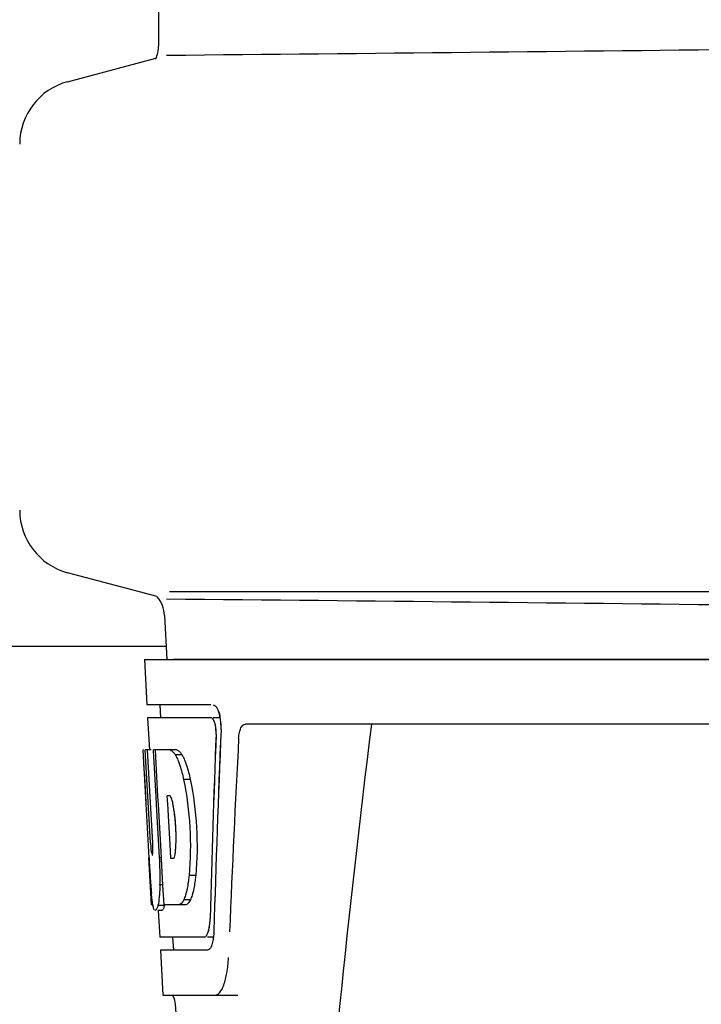
# Model space of a CAD drawing. Units: millimetres. Extents: x 14461 to 18719, y 9121 to 15012.
# Drawn here: x 15160 to 15212, y 13546 to 13622 of the extents above; entities that cross this region are included whole.
import ezdxf

# ---------------------------------------------------------------- set-up
doc = ezdxf.new("R2010")
doc.units = ezdxf.units.MM
doc.layers.add('COTAS', color=7, linetype='Continuous')
doc.styles.add('ARIAL', font='arial.ttf')
doc.dimstyles.new('Diseño_PlanosFabricacion', dxfattribs={"dimscale": 0.8, "dimtxt": 50, "dimasz": 50, "dimexe": 7, "dimexo": 7, "dimgap": 20, "dimtad": 1, "dimtih": 1, "dimtoh": 1, "dimdec": 0, "dimzin": 1, "dimdsep": 46, "dimtxsty": 'ARIAL', "dimcen": 15, "dimadec": 0, "dimazin": 0, "dimtp": 0.05, "dimtm": 0.05, "dimtfac": 1, "dimtdec": 0, "dimtofl": 0, "dimtmove": 0, "dimatfit": 3, "dimfxl": 0, "dimtolj": 1, "dimarcsym": 0})

# ---------------------------------------------------------------- blocks, each defined once
blk = doc.blocks.new('*D3')
at = {"layer": 'COTAS', "color": 0, "lineweight": -2}
for p, q in [((15243.766, 14082.586), (14881.184, 14082.586)), ((14886.784, 14042.586), (14886.784, 13439.31)), ((14886.784, 12762.036), (14886.784, 13366.436)), ((15337.617, 12722.036), (14881.184, 12722.036))]:
    blk.add_line(p, q, dxfattribs=at)
at = {"layer": 'COTAS', "color": 0}
for points in [[(14880.117, 14042.586), (14893.451, 14042.586), (14886.784, 14082.586)], [(14880.117, 12762.036), (14893.451, 12762.036), (14886.784, 12722.036)]]:
    blk.add_solid(points, dxfattribs=at)
at = {"layer": 'Defpoints', "color": 0}
for p in [(15249.366, 14082.586), (14886.784, 12722.036), (15343.217, 12722.036)]:
    blk.add_point(p, dxfattribs=at)
at = {"layer": 'COTAS', "color": 0, "insert": (14886.784, 13402.873), "char_height": 40, "attachment_point": 5, "style": 'ARIAL'}
blk.add_mtext('\\A1;1361 mm', dxfattribs=at)

msp = doc.modelspace()

# ---------------------------------------------------------------- linework, layer by layer
at = {"color": 7, "linetype": 'Continuous'}
for p, q in [((15170.473, 13620.105), (15170.473, 13623.656)), ((15163.423, 13617.287), (15170.255, 13619.118)), ((15170.357, 13577.407), (15163.423, 13579.265)), ((15171.324, 13577.814), (15360.11, 13577.814)), ((15170.927, 13575.946), (15171.115, 13572.536)), ((15171.115, 13573.536), (15088.167, 13573.536)), ((15169.366, 13572.536), (15169.559, 13569.036)), ((15169.367, 13572.536), (15362.067, 13572.536)), ((15171.614, 13572.564), (15359.819, 13572.564)), ((15174.517, 13569.036), (15169.559, 13569.036)), ((15170.561, 13569.036), (15170.616, 13568.036)), ((15169.614, 13568.036), (15169.753, 13565.524)), ((15174.524, 13568.036), (15169.614, 13568.036)), ((15175.226, 13568.036), (15174.681, 13568.036)), ((15219.471, 13567.536), (15177.193, 13567.536)), ((15169.729, 13557.172), (15169.266, 13565.536)), ((15169.302, 13565.536), (15169.266, 13565.536)), ((15169.837, 13558.353), (15169.439, 13565.536)), ((15169.903, 13565.536), (15169.439, 13565.536)), ((15169.813, 13561.91), (15169.612, 13565.536)), ((15171.886, 13565.536), (15170.081, 13565.536)), ((15170.085, 13565.464), (15170.081, 13565.536)), ((15170.282, 13561.924), (15170.085, 13565.464)), ((15170.42, 13561.932), (15170.218, 13565.536)), ((15172.293, 13565.148), (15171.778, 13565.148)), ((15172.922, 13563.25), (15172.405, 13563.25)), ((15170.011, 13558.353), (15169.813, 13561.91)), ((15170.317, 13561.309), (15170.282, 13561.924)), ((15170.52, 13557.669), (15170.317, 13561.309)), ((15170.454, 13561.316), (15170.42, 13561.932)), ((15170.657, 13557.676), (15170.454, 13561.316)), ((15171.346, 13561.984), (15171.142, 13561.984)), ((15171.177, 13561.357), (15171.142, 13561.984)), ((15171.382, 13557.717), (15171.177, 13561.357)), ((15170.548, 13557.172), (15170.52, 13557.669)), ((15170.687, 13557.152), (15170.657, 13557.676)), ((15171.415, 13557.134), (15171.382, 13557.717)), ((15169.917, 13553.536), (15169.714, 13557.213)), ((15169.982, 13557.395), (15169.966, 13557.395)), ((15170.685, 13557.172), (15170.548, 13557.172)), ((15170.69, 13557.082), (15170.685, 13557.18)), ((15170.803, 13555.069), (15170.69, 13557.082)), ((15171.619, 13557.134), (15171.415, 13557.134)), ((15173.347, 13555.817), (15172.829, 13555.817)), ((15170.802, 13555.085), (15170.575, 13555.085)), ((15170.889, 13553.536), (15170.803, 13555.069)), ((15172.93, 13553.919), (15172.416, 13553.919)), ((15170.024, 13553.536), (15169.917, 13553.536)), ((15170.922, 13553.486), (15170.418, 13553.486)), ((15170.709, 13553.114), (15170.418, 13553.114)), ((15170.44, 13553.099), (15170.554, 13551.036)), ((15172.565, 13553.536), (15170.889, 13553.536)), ((15173.988, 13551.036), (15170.554, 13551.036)), ((15171.556, 13551.036), (15171.612, 13550.036)), ((15174.745, 13551.036), (15174.258, 13551.036)), ((15170.61, 13550.036), (15170.804, 13546.536)), ((15174.258, 13550.036), (15170.61, 13550.036)), ((15174.591, 13550.45), (15174.59, 13550.449)), ((15170.804, 13546.536), (15176.594, 13546.536)), ((15171.543, 13546.536), (15171.683, 13546.263)), ((15171.683, 13546.263), (15171.757, 13545.838)), ((15171.757, 13545.838), (15174.106, 13508.781))]:
    msp.add_line(p, q, dxfattribs=at)
for centre, radius, start, end in [((15167.953, 13620.105), 2.52, 335.03333, 0), ((14964.243, 35688.043), 22069.672, 270.5369998, 270.7812274), ((15164.717, 13612.458), 5, 105.00008, 180), ((15164.717, 13584.094), 5, 180, 254.99993), ((15168.41, 13575.807), 2.52, 3.16553, 39.33874), ((14964.243, -8491.492), 22069.672, 89.2187726, 89.4630002), ((15171.763, 13567.395), 3.529, 10.58952, 12.8612), ((15171.771, 13567.395), 3.528, 10.5947, 12.84584), ((15171.303, 13567.311), 3.997, 4.90713, 10.56135), ((15171.312, 13567.311), 3.995, 4.88532, 10.56584), ((15171.22, 13567.296), 4.081, 357.67345, 5.02147), ((15171.232, 13567.296), 4.076, 357.64061, 5.00073), ((16216.271, 13440.57), 1037.132, 172.968171, 177.833615), ((15156.857, 13558.714), 14.964, 2.15251, 4.28327), ((15387.683, 13569.408), 218.297, 183.21323, 183.40614), ((15139.77, 13555.665), 30.814, 1.43827, 2.80346), ((15277.416, 13562.704), 107.827, 183.3312, 184.05226), ((15142.442, 13555.728), 28.141, 0.01555, 1.44722), ((15146.779, 13555.724), 23.805, 358.46174, 0.0291), ((15210.462, 13558.047), 40.711, 184.1736, 185.10594), ((15174.13, 13554.213), 4.17, 189.4645, 190.04802), ((15170.599, 13551.521), 4.142, 351.61354, 353.15016)]:
    msp.add_arc(centre, radius, start, end, dxfattribs=at)
for centre, major_axis, ratio, start_param, end_param in [((15265.717, 13520.984), (0, 332.74), 0.275506, 1.432769, 1.475953), ((15265.717, 13520.806), (0, 330.992), 0.276989, 1.431496, 1.474918), ((15265.717, 13517.138), (0, 331.98), 0.275506, 7.702819, 7.750305), ((15265.717, 13516.98), (0, 330.24), 0.276989, 7.701538, 7.749283), ((15265.717, 13503.522), (0, 329.301), 0.275506, 1.378544, 1.424749), ((15265.717, 13583.904), (0, 185.884), 0.521492, -4.613411, -4.591463)]:
    msp.add_ellipse(centre, major_axis=major_axis, ratio=ratio, start_param=start_param, end_param=end_param, dxfattribs=at)
for points, knots in [([(15174.681, 13569.036), (15174.803, 13569.036), (15175.069, 13568.712), (15175.154, 13568.398), (15175.203, 13568.181)], [0, 0, 0, 0, 0.353547, 1, 1, 1, 1]), ([(15174.688, 13569.036), (15174.811, 13569.036), (15175.077, 13568.712), (15175.161, 13568.397), (15175.211, 13568.179)], [0, 0, 0, 0, 0.353572, 1, 1, 1, 1]), ([(15174.676, 13567.926), (15174.664, 13567.943), (15174.624, 13567.993), (15174.562, 13568.036), (15174.517, 13568.036)], [0, 0, 0, 0, 0.314024, 1, 1, 1, 1]), ([(15174.683, 13567.926), (15174.671, 13567.943), (15174.631, 13567.993), (15174.569, 13568.036), (15174.524, 13568.036)], [0, 0, 0, 0, 0.314017, 1, 1, 1, 1]), ([(15174.811, 13567.632), (15174.802, 13567.662), (15174.767, 13567.764), (15174.721, 13567.864), (15174.676, 13567.926)], [0, 0, 0, 0, 0.289146, 1, 1, 1, 1]), ([(15174.924, 13566.764), (15174.933, 13566.992), (15174.897, 13567.389), (15174.783, 13567.787), (15174.683, 13567.926)], [0, 0, 0, 0, 0.570777, 1, 1, 1, 1]), ([(15174.917, 13566.765), (15174.925, 13566.99), (15174.902, 13567.285), (15174.831, 13567.568), (15174.811, 13567.632)], [0, 0, 0, 0, 0.771092, 1, 1, 1, 1]), ([(15176.664, 13566.442), (15176.672, 13566.594), (15176.709, 13566.872), (15176.819, 13567.269), (15177.041, 13567.536), (15177.193, 13567.536)], [0, 0, 0, 0, 0.355923, 0.644607, 1, 1, 1, 1]), ([(15171.778, 13565.148), (15171.798, 13565.111), (15171.88, 13564.945), (15171.951, 13564.775), (15172.001, 13564.641)], [0, 0, 0, 0, 0.227582, 1, 1, 1, 1]), ([(15171.886, 13565.536), (15171.909, 13565.527), (15172.01, 13565.477), (15172.094, 13565.397), (15172.153, 13565.33)], [0, 0, 0, 0, 0.212883, 1, 1, 1, 1]), ([(15172.293, 13565.148), (15172.312, 13565.111), (15172.394, 13564.945), (15172.466, 13564.775), (15172.516, 13564.641)], [0, 0, 0, 0, 0.227621, 1, 1, 1, 1]), ([(15172.001, 13564.641), (15172.039, 13564.541), (15172.2, 13564.086), (15172.323, 13563.617), (15172.405, 13563.25)], [0, 0, 0, 0, 0.221486, 1, 1, 1, 1]), ([(15172.516, 13564.641), (15172.555, 13564.541), (15172.716, 13564.086), (15172.839, 13563.617), (15172.922, 13563.25)], [0, 0, 0, 0, 0.221517, 1, 1, 1, 1]), ([(15172.405, 13563.25), (15172.655, 13562.031), (15172.957, 13559.553), (15172.943, 13557.055), (15172.829, 13555.817)], [0, 0, 0, 0, 0.500134, 1, 1, 1, 1]), ([(15172.922, 13563.25), (15173.173, 13562.032), (15173.476, 13559.553), (15173.461, 13557.055), (15173.347, 13555.817)], [0, 0, 0, 0, 0.500135, 1, 1, 1, 1]), ([(15171.427, 13561.88), (15171.421, 13561.893), (15171.399, 13561.931), (15171.372, 13561.969), (15171.346, 13561.984)], [0, 0, 0, 0, 0.314296, 1, 1, 1, 1]), ([(15171.575, 13561.379), (15171.565, 13561.431), (15171.529, 13561.602), (15171.483, 13561.773), (15171.427, 13561.88)], [0, 0, 0, 0, 0.305529, 1, 1, 1, 1]), ([(15171.779, 13559.831), (15171.769, 13559.968), (15171.723, 13560.487), (15171.65, 13561.003), (15171.575, 13561.379)], [0, 0, 0, 0, 0.264357, 1, 1, 1, 1]), ([(15171.781, 13557.739), (15171.833, 13558.346), (15171.83, 13559.568), (15171.694, 13560.782), (15171.575, 13561.379)], [0, 0, 0, 0, 0.499847, 1, 1, 1, 1]), ([(15171.781, 13557.739), (15171.791, 13557.857), (15171.825, 13558.369), (15171.825, 13558.882), (15171.811, 13559.276)], [0, 0, 0, 0, 0.231165, 1, 1, 1, 1]), ([(15169.837, 13558.353), (15169.842, 13558.27), (15169.861, 13557.992), (15169.882, 13557.714), (15169.916, 13557.522)], [0, 0, 0, 0, 0.300032, 1, 1, 1, 1]), ([(15170.006, 13557.459), (15170.01, 13557.483), (15170.024, 13557.62), (15170.025, 13557.757), (15170.025, 13557.871)], [0, 0, 0, 0, 0.171254, 1, 1, 1, 1]), ([(15169.982, 13557.395), (15169.989, 13557.395), (15170, 13557.424), (15170.003, 13557.443), (15170.006, 13557.459)], [0, 0, 0, 0, 0.297235, 1, 1, 1, 1]), ([(15171.619, 13557.134), (15171.654, 13557.156), (15171.707, 13557.268), (15171.732, 13557.376), (15171.745, 13557.447)], [0, 0, 0, 0, 0.365081, 1, 1, 1, 1]), ([(15172.829, 13555.817), (15172.815, 13555.686), (15172.756, 13555.22), (15172.671, 13554.755), (15172.583, 13554.427)], [0, 0, 0, 0, 0.278355, 1, 1, 1, 1]), ([(15173.347, 13555.817), (15173.332, 13555.686), (15173.273, 13555.22), (15173.187, 13554.755), (15173.098, 13554.427)], [0, 0, 0, 0, 0.278335, 1, 1, 1, 1]), ([(15170.575, 13555.085), (15170.573, 13555.026), (15170.563, 13554.806), (15170.549, 13554.587), (15170.537, 13554.425)], [0, 0, 0, 0, 0.265215, 1, 1, 1, 1]), ([(15169.967, 13553.886), (15169.962, 13553.926), (15169.942, 13554.106), (15169.925, 13554.285), (15169.912, 13554.424)], [0, 0, 0, 0, 0.227196, 1, 1, 1, 1]), ([(15170.017, 13553.528), (15170.007, 13553.587), (15169.963, 13553.885), (15169.934, 13554.184), (15169.912, 13554.424)], [0, 0, 0, 0, 0.199139, 1, 1, 1, 1]), ([(15170.017, 13553.528), (15170.012, 13553.554), (15169.994, 13553.673), (15169.978, 13553.792), (15169.967, 13553.886)], [0, 0, 0, 0, 0.221113, 1, 1, 1, 1]), ([(15170.537, 13554.425), (15170.529, 13554.33), (15170.501, 13554.015), (15170.464, 13553.701), (15170.418, 13553.486)], [0, 0, 0, 0, 0.303467, 1, 1, 1, 1]), ([(15172.416, 13553.919), (15172.397, 13553.886), (15172.33, 13553.773), (15172.248, 13553.667), (15172.176, 13553.608)], [0, 0, 0, 0, 0.290496, 1, 1, 1, 1]), ([(15172.583, 13554.427), (15172.57, 13554.38), (15172.522, 13554.208), (15172.465, 13554.039), (15172.416, 13553.919)], [0, 0, 0, 0, 0.273383, 1, 1, 1, 1]), ([(15172.93, 13553.919), (15172.903, 13553.87), (15172.811, 13553.721), (15172.68, 13553.577), (15172.565, 13553.536)], [0, 0, 0, 0, 0.314108, 1, 1, 1, 1]), ([(15173.098, 13554.427), (15173.086, 13554.38), (15173.037, 13554.208), (15172.98, 13554.039), (15172.93, 13553.919)], [0, 0, 0, 0, 0.273348, 1, 1, 1, 1]), ([(15170.122, 13553.184), (15170.119, 13553.19), (15170.112, 13553.203), (15170.105, 13553.217), (15170.102, 13553.224)], [0, 0, 0, 0, 0.478028, 1, 1, 1, 1]), ([(15170.14, 13553.155), (15170.137, 13553.16), (15170.131, 13553.169), (15170.125, 13553.178), (15170.122, 13553.184)], [0, 0, 0, 0, 0.47817, 1, 1, 1, 1]), ([(15170.238, 13553.123), (15170.233, 13553.12), (15170.222, 13553.115), (15170.211, 13553.114), (15170.205, 13553.114)], [0, 0, 0, 0, 0.523001, 1, 1, 1, 1]), ([(15170.273, 13553.155), (15170.268, 13553.149), (15170.257, 13553.137), (15170.244, 13553.127), (15170.238, 13553.123)], [0, 0, 0, 0, 0.539894, 1, 1, 1, 1]), ([(15170.418, 13553.486), (15170.407, 13553.448), (15170.369, 13553.334), (15170.326, 13553.217), (15170.273, 13553.155)], [0, 0, 0, 0, 0.328796, 1, 1, 1, 1]), ([(15170.922, 13553.486), (15170.91, 13553.448), (15170.872, 13553.334), (15170.828, 13553.217), (15170.776, 13553.155)], [0, 0, 0, 0, 0.328671, 1, 1, 1, 1]), ([(15174.41, 13551.914), (15174.417, 13551.959), (15174.441, 13552.152), (15174.453, 13552.346), (15174.457, 13552.495)], [0, 0, 0, 0, 0.235957, 1, 1, 1, 1]), ([(15174.41, 13551.912), (15174.416, 13551.958), (15174.441, 13552.15), (15174.453, 13552.344), (15174.457, 13552.492)], [0, 0, 0, 0, 0.235932, 1, 1, 1, 1]), ([(15174.161, 13551.142), (15174.192, 13551.181), (15174.326, 13551.419), (15174.379, 13551.692), (15174.41, 13551.912)], [0, 0, 0, 0, 0.182158, 1, 1, 1, 1]), ([(15174.162, 13551.142), (15174.176, 13551.161), (15174.24, 13551.256), (15174.281, 13551.364), (15174.309, 13551.45)], [0, 0, 0, 0, 0.207603, 1, 1, 1, 1]), ([(15174.309, 13551.45), (15174.32, 13551.484), (15174.364, 13551.636), (15174.393, 13551.792), (15174.41, 13551.914)], [0, 0, 0, 0, 0.223473, 1, 1, 1, 1]), ([(15173.988, 13551.036), (15174.036, 13551.036), (15174.104, 13551.074), (15174.149, 13551.126), (15174.162, 13551.142)], [0, 0, 0, 0, 0.698827, 1, 1, 1, 1]), ([(15174.712, 13551.027), (15174.705, 13550.973), (15174.678, 13550.778), (15174.636, 13550.585), (15174.591, 13550.45)], [0, 0, 0, 0, 0.279194, 1, 1, 1, 1]), ([(15174.439, 13550.143), (15174.425, 13550.126), (15174.378, 13550.074), (15174.308, 13550.036), (15174.258, 13550.036)], [0, 0, 0, 0, 0.298845, 1, 1, 1, 1]), ([(15174.59, 13550.449), (15174.58, 13550.418), (15174.541, 13550.31), (15174.489, 13550.206), (15174.438, 13550.142)], [0, 0, 0, 0, 0.292878, 1, 1, 1, 1]), ([(15174.591, 13550.45), (15174.58, 13550.418), (15174.541, 13550.311), (15174.489, 13550.206), (15174.439, 13550.143)], [0, 0, 0, 0, 0.292891, 1, 1, 1, 1]), ([(15174.805, 13546.536), (15174.947, 13546.536), (15175.284, 13546.779), (15175.564, 13547.411), (15175.799, 13548.334), (15175.864, 13549.055), (15175.879, 13549.454)], [0, 0, 0, 0, 0.129928, 0.337286, 0.633293, 1, 1, 1, 1])]:
    msp.add_open_spline(points, degree=3, knots=knots, dxfattribs=at)
for points in [[(15171.374, 13565.536), (15171.421, 13565.518), (15171.465, 13565.491), (15171.504, 13565.46)], [(15171.504, 13565.46), (15171.554, 13565.422), (15171.598, 13565.377), (15171.64, 13565.33)], [(15171.64, 13565.33), (15171.69, 13565.273), (15171.736, 13565.211), (15171.778, 13565.148)], [(15172.153, 13565.33), (15172.204, 13565.273), (15172.25, 13565.212), (15172.293, 13565.148)], [(15170.025, 13557.871), (15170.024, 13558.032), (15170.019, 13558.193), (15170.011, 13558.353)], [(15171.745, 13557.447), (15171.763, 13557.543), (15171.774, 13557.641), (15171.781, 13557.739)], [(15170.066, 13553.324), (15170.049, 13553.377), (15170.036, 13553.431), (15170.024, 13553.486)], [(15170.102, 13553.224), (15170.088, 13553.257), (15170.076, 13553.29), (15170.066, 13553.324)], [(15170.776, 13553.155), (15170.759, 13553.135), (15170.734, 13553.114), (15170.707, 13553.114)], [(15172.176, 13553.608), (15172.139, 13553.578), (15172.098, 13553.552), (15172.053, 13553.536)], [(15174.745, 13551.492), (15174.74, 13551.337), (15174.73, 13551.182), (15174.711, 13551.027)], [(15174.745, 13551.495), (15174.741, 13551.339), (15174.73, 13551.182), (15174.712, 13551.027)]]:
    msp.add_open_spline(points, degree=3, dxfattribs=at)

# ---------------------------------------------------------------- dimensions: what is measured, and where the dimension line sits
at = {"layer": 'COTAS'}
dim = msp.add_linear_dim(base=(14886.784, 12722.036), p1=(15249.366, 14082.586), p2=(15343.217, 12722.036), angle=90, dimstyle='Diseño_PlanosFabricacion', override={"dimpost": ' mm'}, dxfattribs=at)
dim.commit()
dim.dimension.update_dxf_attribs({"geometry": '*D3', "text_midpoint": (14886.784, 13402.873), "dimtype": 160})

doc.saveas('drawing.dxf')
